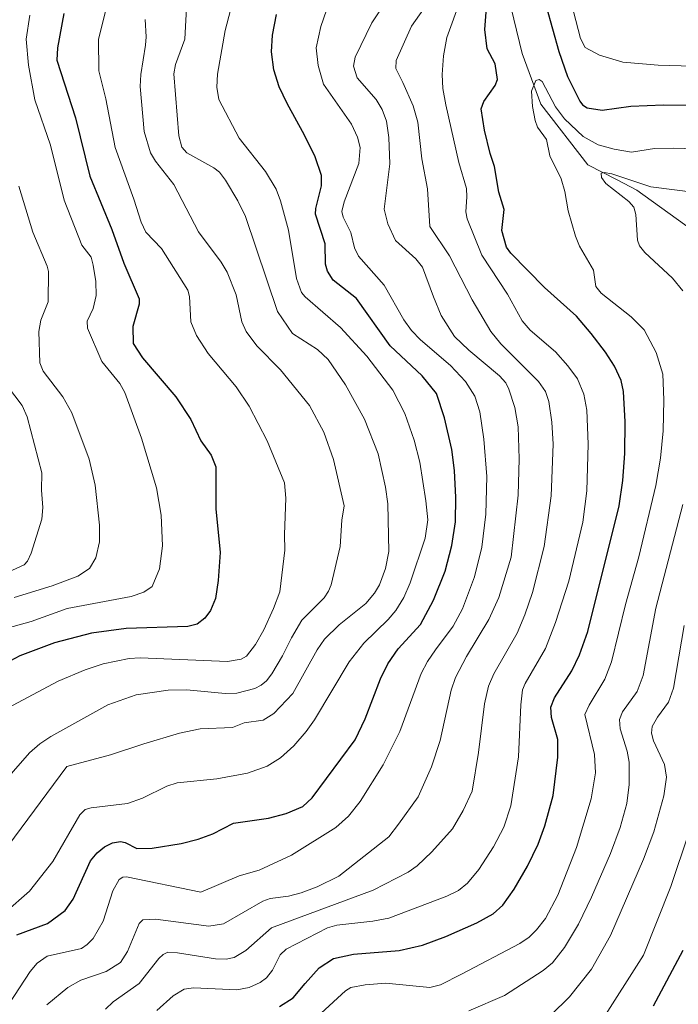
# Model space of a CAD drawing. Units: metres. Extents: x 664883 to 668339, y 4753546 to 4755942.
# Drawn here: x 667353 to 667522, y 4754435 to 4754687 of the extents above; entities that cross this region are included whole.
import ezdxf

# ---------------------------------------------------------------- set-up
doc = ezdxf.new("R2010")
doc.units = ezdxf.units.M
doc.header["$MEASUREMENT"] = 0
for name, color, linetype, lineweight in [('Corriente natural lineal', 142, 'Continuous', 13), ('Curva de nivel maestra', 36, 'Continuous', 30), ('Curva de nivel normal', 36, 'Continuous', 0)]:
    doc.layers.add(name, color=color, linetype=linetype, lineweight=lineweight)

# ---------------------------------------------------------------- blocks, each defined once
blk = doc.blocks.new('*U159')
at = {"layer": 'Curva de nivel normal', "color": 36, "linetype": 'Continuous', "lineweight": 0}
blk.add_polyline3d([(667396.01, 4754700.15, 1110), (667395.06, 4754682.35, 1110), (667392.63, 4754675.87, 1110), (667392.21, 4754673.45, 1110), (667393.49, 4754657.52, 1110), (667394.3, 4754654.64, 1110), (667395.59, 4754653.2, 1110), (667402.53, 4754649.34, 1110), (667403.96, 4754648.18, 1110), (667405.5, 4754646.2, 1110), (667408.7, 4754640.83, 1110), (667410.64, 4754636.81, 1110), (667418.83, 4754612.45, 1110), (667422.72, 4754606.81, 1110), (667429.08, 4754602.74, 1110), (667431.89, 4754600.19, 1110), (667436.3, 4754593.68, 1110), (667441.14, 4754584.8, 1110), (667444.72, 4754575.9, 1110), (667446.59, 4754567.41, 1110), (667447.16, 4754563.1, 1110), (667447.39, 4754550.89, 1110), (667446.58, 4754546.49, 1110), (667445.07, 4754542.32, 1110), (667443.75, 4754540.18, 1110), (667441.51, 4754537.5, 1110), (667434.72, 4754532.06, 1110), (667430.9, 4754528.37, 1110), (667429.03, 4754525.63, 1110), (667422.8, 4754514.48, 1110), (667417.92, 4754509.3, 1110), (667415.15, 4754507.58, 1110), (667410.31, 4754506.88, 1110), (667407.29, 4754505.72, 1110), (667399.04, 4754505.4, 1110), (667393.7, 4754504.23, 1110), (667384.52, 4754501.56, 1110), (667376, 4754498.66, 1110), (667364.75, 4754495.68, 1110), (667349.63, 4754475.23, 1110)], dxfattribs=at)
blk = doc.blocks.new('*U162')
at = {"layer": 'Curva de nivel normal', "color": 36, "linetype": 'Continuous', "lineweight": 0}
blk.add_polyline3d([(667359.6, 4754434.51, 1090), (667365.02, 4754439.04, 1090), (667368.33, 4754440.85, 1090), (667374.9, 4754443.09, 1090), (667378.51, 4754445.39, 1090), (667380.37, 4754448.21, 1090), (667383.34, 4754455.45, 1090), (667384.25, 4754456.39, 1090), (667387.5, 4754456.54, 1090), (667401.2, 4754454.74, 1090), (667404.96, 4754455.36, 1090), (667415.12, 4754461.19, 1090), (667416.98, 4754461.81, 1090), (667421.63, 4754462.47, 1090), (667424.96, 4754463.3, 1090), (667429.06, 4754464.85, 1090), (667434.63, 4754467.56, 1090), (667447.39, 4754477.69, 1090), (667449.94, 4754480.92, 1090), (667454.96, 4754487.95, 1090), (667458.38, 4754495.63, 1090), (667460.61, 4754502.39, 1090), (667463.43, 4754515.29, 1090), (667464.52, 4754518.52, 1090), (667467.38, 4754523.92, 1090), (667473.13, 4754533.41, 1090), (667475.7, 4754539.07, 1090), (667478.83, 4754549.46, 1090), (667480.6, 4754565.36, 1090), (667480.9, 4754574.7, 1090), (667480.6, 4754582.84, 1090), (667479.76, 4754587.79, 1090), (667478.27, 4754592.51, 1090), (667477.43, 4754594.12, 1090), (667475.84, 4754595.96, 1090), (667468, 4754602.51, 1090), (667464.29, 4754606.05, 1090), (667460.89, 4754611.42, 1090), (667458.85, 4754616.26, 1090), (667456.03, 4754623.87, 1090), (667454.34, 4754626, 1090), (667449.1, 4754630.72, 1090), (667447.15, 4754634.94, 1090), (667446.27, 4754638.72, 1090), (667447.7, 4754650.34, 1090), (667447.42, 4754657.1, 1090), (667446.83, 4754661.32, 1090), (667445.72, 4754664.31, 1090), (667444.16, 4754666.89, 1090), (667439.26, 4754672.42, 1090), (667438.36, 4754675.44, 1090), (667438.8, 4754677.76, 1090), (667443.06, 4754686.5, 1090), (667444.92, 4754689.39, 1090)], dxfattribs=at)
blk = doc.blocks.new('*U170')
at = {"layer": 'Curva de nivel normal', "color": 36, "linetype": 'Continuous', "lineweight": 0}
blk.add_polyline3d([(667501.88, 4754430.06, 1055), (667512.78, 4754447.33, 1055), (667519.8, 4754464.89, 1055), (667524.41, 4754478.65, 1055)], dxfattribs=at)
blk = doc.blocks.new('*U177')
at = {"layer": 'Curva de nivel normal', "color": 36, "linetype": 'Continuous', "lineweight": 0}
blk.add_polyline3d([(667430.05, 4754432.37, 1070), (667436.31, 4754438.18, 1070), (667437.71, 4754438.97, 1070), (667441.37, 4754439.7, 1070), (667446.67, 4754440.11, 1070), (667457.96, 4754439.02, 1070), (667460.71, 4754439.7, 1070), (667466.1, 4754442.42, 1070), (667481.03, 4754450.25, 1070), (667483.47, 4754451.95, 1070), (667485.36, 4754453.76, 1070), (667487.68, 4754456.73, 1070), (667490.84, 4754462.72, 1070), (667495.58, 4754474.88, 1070), (667499.39, 4754487.4, 1070), (667500.51, 4754494.1, 1070), (667500.25, 4754498.81, 1070), (667497.72, 4754509.09, 1070), (667498.82, 4754511.47, 1070), (667502.85, 4754518.15, 1070), (667504.62, 4754522.6, 1070), (667508.14, 4754537.24, 1070), (667511.57, 4754549.48, 1070), (667515.96, 4754567.83, 1070), (667517.19, 4754574.8, 1070), (667517.86, 4754581.87, 1070), (667518.03, 4754589.78, 1070), (667517.76, 4754596.37, 1070), (667516.09, 4754601.98, 1070), (667512.93, 4754607.78, 1070), (667509.66, 4754611.09, 1070), (667501.92, 4754617.18, 1070), (667500.58, 4754618.9, 1070), (667499.99, 4754623.05, 1070), (667496.41, 4754629.25, 1070), (667495.32, 4754631.78, 1070), (667493.48, 4754638.33, 1070), (667492.6, 4754643.23, 1070), (667491.66, 4754646.55, 1070), (667488.74, 4754652.45, 1070), (667487.87, 4754656.64, 1070), (667485.58, 4754659.79, 1070), (667484.95, 4754661.49, 1070), (667484.3, 4754665.03, 1070), (667484.07, 4754669.04, 1070), (667485.15, 4754671.7, 1070), (667486.02, 4754671.98, 1070), (667486.75, 4754671.51, 1070), (667490.17, 4754665, 1070), (667492.49, 4754661.89, 1070), (667497.27, 4754657.4, 1070), (667501.15, 4754655.26, 1070), (667505.29, 4754654.08, 1070), (667509.72, 4754653.38, 1070), (667515.59, 4754654.29, 1070), (667520.4, 4754654.37, 1070), (667535.34, 4754653.91, 1070)], dxfattribs=at)
blk = doc.blocks.new('*U178')
at = {"layer": 'Curva de nivel normal', "color": 36, "linetype": 'Continuous', "lineweight": 0}
blk.add_polyline3d([(667349.85, 4754434.75, 1095), (667355.36, 4754443.13, 1095), (667357.14, 4754445.26, 1095), (667359.73, 4754447.04, 1095), (667368.5, 4754449.02, 1095), (667369.99, 4754450.02, 1095), (667371.49, 4754451.6, 1095), (667374.12, 4754456.01, 1095), (667376.54, 4754463.82, 1095), (667378.17, 4754466.67, 1095), (667379.14, 4754467.27, 1095), (667380.11, 4754467.38, 1095), (667399.15, 4754463.44, 1095), (667409, 4754467.62, 1095), (667414.15, 4754469.13, 1095), (667422.42, 4754472.96, 1095), (667433.82, 4754480.07, 1095), (667437.04, 4754483, 1095), (667440.09, 4754486.71, 1095), (667446.01, 4754496.16, 1095), (667450.28, 4754504.69, 1095), (667455.69, 4754519.58, 1095), (667457.32, 4754522.65, 1095), (667459.41, 4754525.66, 1095), (667463.96, 4754531.7, 1095), (667466.36, 4754536.18, 1095), (667469.42, 4754544.42, 1095), (667471.27, 4754552.02, 1095), (667472.31, 4754560.42, 1095), (667472.61, 4754570.12, 1095), (667471.84, 4754579.71, 1095), (667470.81, 4754586.71, 1095), (667469.47, 4754590.72, 1095), (667467.12, 4754594.51, 1095), (667463.26, 4754598.59, 1095), (667455.52, 4754605.22, 1095), (667453.28, 4754607.57, 1095), (667451.31, 4754610.33, 1095), (667446.21, 4754619.26, 1095), (667439.61, 4754626.66, 1095), (667438.61, 4754628.83, 1095), (667437.71, 4754632.77, 1095), (667435.74, 4754636.63, 1095), (667435.4, 4754638.14, 1095), (667435.99, 4754640.6, 1095), (667439.7, 4754650.45, 1095), (667440.08, 4754654.52, 1095), (667439.42, 4754657.22, 1095), (667437.84, 4754660.53, 1095), (667430.67, 4754670.82, 1095), (667429.31, 4754675.56, 1095), (667428.79, 4754680.14, 1095), (667429.99, 4754685.59, 1095), (667436.67, 4754704.96, 1095)], dxfattribs=at)
blk = doc.blocks.new('*U186')
at = {"layer": 'Curva de nivel normal', "color": 36, "linetype": 'Continuous', "lineweight": 0}
for points in [[(667579.85, 4754692.36, 1080), (667578.71, 4754686.03, 1080), (667577.91, 4754675.97, 1080), (667577.14, 4754672.76, 1080), (667576.31, 4754670.85, 1080), (667574.88, 4754668.93, 1080), (667572.59, 4754667.35, 1080), (667569.35, 4754666.26, 1080), (667567.16, 4754666.26, 1080), (667564.9, 4754666.86, 1080), (667554.66, 4754670.81, 1080), (667545.2, 4754673.33, 1080), (667534.32, 4754675.18, 1080), (667516.52, 4754675.66, 1080), (667507.53, 4754676.48, 1080), (667501.5, 4754678.27, 1080), (667497.82, 4754680.21, 1080), (667496.65, 4754682.51, 1080), (667493.68, 4754693.83, 1080)], [(667465.8, 4754692.51, 1080), (667462.31, 4754682.78, 1080), (667461.43, 4754678.07, 1080), (667461.08, 4754673.27, 1080), (667461.29, 4754669.7, 1080), (667462.04, 4754665.52, 1080), (667465.43, 4754650.7, 1080), (667467.32, 4754644.02, 1080), (667467.47, 4754641.88, 1080), (667467.16, 4754638.04, 1080), (667467.55, 4754636.24, 1080), (667471.27, 4754626.95, 1080), (667477.9, 4754616.88, 1080), (667481.62, 4754610.1, 1080), (667483.73, 4754607.69, 1080), (667490.25, 4754602.14, 1080), (667493.41, 4754598.55, 1080), (667495.83, 4754595.19, 1080), (667497.51, 4754591.29, 1080), (667498.22, 4754587.11, 1080), (667498.59, 4754578.42, 1080), (667498.25, 4754566.43, 1080), (667497.24, 4754558.4, 1080), (667493.61, 4754543.24, 1080), (667490.25, 4754532.68, 1080), (667487.61, 4754526.03, 1080), (667482.39, 4754516.99, 1080), (667481.78, 4754515.39, 1080), (667481.29, 4754511.54, 1080), (667480.72, 4754498.22, 1080), (667478.71, 4754485.6, 1080), (667476.97, 4754480.14, 1080), (667474.27, 4754475.08, 1080), (667470.54, 4754469.31, 1080), (667467.6, 4754465.81, 1080), (667465.33, 4754463.92, 1080), (667462.33, 4754462.42, 1080), (667447.4, 4754456.81, 1080), (667443.34, 4754456.03, 1080), (667434.09, 4754455.01, 1080), (667431.65, 4754454.29, 1080), (667421.04, 4754448.83, 1080), (667419.56, 4754447.35, 1080), (667417.59, 4754443.47, 1080), (667416.04, 4754441.49, 1080), (667414.44, 4754440.31, 1080), (667411.6, 4754439.01, 1080), (667408.39, 4754438.38, 1080), (667397.26, 4754438.9, 1080), (667394.86, 4754438.53, 1080), (667392.1, 4754436.88, 1080), (667387.89, 4754433.1, 1080)]]:
    blk.add_polyline3d(points, dxfattribs=at)
blk = doc.blocks.new('*U189')
at = {"layer": 'Curva de nivel normal', "color": 36, "linetype": 'Continuous', "lineweight": 0}
blk.add_polyline3d([(667348.95, 4754458.22, 1105), (667355.18, 4754463.72, 1105), (667361.19, 4754471.32, 1105), (667368.12, 4754483.28, 1105), (667369.44, 4754484.65, 1105), (667371.05, 4754485.09, 1105), (667380.37, 4754486.22, 1105), (667384.19, 4754487.57, 1105), (667390.44, 4754490.67, 1105), (667393.09, 4754491.48, 1105), (667403.3, 4754492.55, 1105), (667411.11, 4754493.97, 1105), (667416.17, 4754495.77, 1105), (667419.6, 4754497.96, 1105), (667423, 4754501.05, 1105), (667426.2, 4754504.66, 1105), (667428.31, 4754507.65, 1105), (667437.28, 4754522.56, 1105), (667441.05, 4754527.35, 1105), (667447.29, 4754533.46, 1105), (667449.26, 4754535.78, 1105), (667451.24, 4754539.09, 1105), (667452.87, 4754542.82, 1105), (667456.79, 4754554.34, 1105), (667457.43, 4754559.04, 1105), (667456.96, 4754563.86, 1105), (667455.36, 4754573.77, 1105), (667453.91, 4754579.42, 1105), (667451.57, 4754586.32, 1105), (667448.47, 4754592.29, 1105), (667441.82, 4754601.01, 1105), (667435, 4754608.35, 1105), (667425.93, 4754616.22, 1105), (667425, 4754617.38, 1105), (667423.72, 4754620.9, 1105), (667421.67, 4754633.31, 1105), (667419.58, 4754640.89, 1105), (667418.47, 4754643.86, 1105), (667415.77, 4754648.36, 1105), (667409.02, 4754656.97, 1105), (667403.83, 4754666.88, 1105), (667403.29, 4754670.02, 1105), (667403.41, 4754673.35, 1105), (667405.44, 4754684.53, 1105), (667408.15, 4754695.08, 1105)], dxfattribs=at)
blk = doc.blocks.new('*U191')
at = {"layer": 'Curva de nivel normal', "color": 36, "linetype": 'Continuous', "lineweight": 0}
blk.add_polyline3d([(667489.02, 4754431.88, 1060), (667493.77, 4754436.61, 1060), (667499.41, 4754443.69, 1060), (667504.33, 4754452.32, 1060), (667512.79, 4754471.97, 1060), (667515.45, 4754478.97, 1060), (667517.99, 4754488.19, 1060), (667518.68, 4754493, 1060), (667518.21, 4754496.19, 1060), (667515.35, 4754502.26, 1060), (667514.81, 4754504.25, 1060), (667515.04, 4754506, 1060), (667516.38, 4754508.38, 1060), (667519.23, 4754512.24, 1060), (667520.46, 4754515.79, 1060), (667523.22, 4754531.88, 1060)], dxfattribs=at)
blk = doc.blocks.new('*U194')
at = {"layer": 'Curva de nivel normal', "color": 36, "linetype": 'Continuous', "lineweight": 0}
blk.add_polyline3d([(667374.74, 4754433.42, 1085), (667376.67, 4754435.33, 1085), (667383.32, 4754440.05, 1085), (667388.42, 4754446.47, 1085), (667389.48, 4754447.45, 1085), (667390.71, 4754448.03, 1085), (667393.2, 4754447.9, 1085), (667402.96, 4754446.37, 1085), (667405.66, 4754446.29, 1085), (667407.69, 4754446.7, 1085), (667410.76, 4754448.48, 1085), (667417.31, 4754454.35, 1085), (667443.39, 4754463.99, 1085), (667452.41, 4754468.57, 1085), (667454.66, 4754470.23, 1085), (667458.47, 4754473.78, 1085), (667463.76, 4754479.75, 1085), (667466.47, 4754484.44, 1085), (667468.79, 4754489.34, 1085), (667470.47, 4754499.28, 1085), (667471.95, 4754511.83, 1085), (667472.98, 4754516.35, 1085), (667474.38, 4754519.51, 1085), (667480.33, 4754529.94, 1085), (667482.32, 4754534.61, 1085), (667484.27, 4754540.39, 1085), (667487.27, 4754552.12, 1085), (667489.06, 4754565.18, 1085), (667489.65, 4754578.38, 1085), (667489.28, 4754584.07, 1085), (667488.5, 4754589.4, 1085), (667487.6, 4754591.92, 1085), (667485.83, 4754594.46, 1085), (667476.21, 4754604.16, 1085), (667473.61, 4754607.32, 1085), (667468.78, 4754615.42, 1085), (667463, 4754626.75, 1085), (667457.98, 4754634.3, 1085), (667457.39, 4754643.9, 1085), (667455.86, 4754651.62, 1085), (667454.91, 4754661.01, 1085), (667453.7, 4754665.21, 1085), (667451.03, 4754671.21, 1085), (667449.26, 4754674.79, 1085), (667449.27, 4754676.88, 1085), (667453.21, 4754685.7, 1085), (667458.83, 4754693.63, 1085)], dxfattribs=at)
blk = doc.blocks.new('*U196')
at = {"layer": 'Curva de nivel normal', "color": 36, "linetype": 'Continuous', "lineweight": 0}
for points in [[(667542.34, 4754640.91, 1065), (667514.64, 4754644.47, 1065), (667504.64, 4754647.75, 1065), (667502.69, 4754648.14, 1065), (667501.94, 4754648, 1065), (667502, 4754646.82, 1065), (667503.1, 4754645.33, 1065), (667509.01, 4754640.7, 1065), (667510.35, 4754639.24, 1065), (667510.82, 4754637.38, 1065), (667511.25, 4754630.8, 1065), (667511.77, 4754629.3, 1065), (667513.11, 4754627.61, 1065), (667520.21, 4754620.98, 1065), (667522.86, 4754617.77, 1065)], [(667522.88, 4754562.94, 1065), (667515.97, 4754536.3, 1065), (667512.71, 4754519.04, 1065), (667511.13, 4754514.96, 1065), (667507.44, 4754509.75, 1065), (667506.65, 4754507.78, 1065), (667506.8, 4754505.34, 1065), (667508.58, 4754499.67, 1065), (667509.16, 4754496.81, 1065), (667509.15, 4754491.11, 1065), (667508.48, 4754486.23, 1065), (667506.82, 4754480.06, 1065), (667504.33, 4754473.39, 1065), (667499.47, 4754462.15, 1065), (667496.11, 4754455.27, 1065), (667492.54, 4754449.25, 1065), (667489.41, 4754445.35, 1065), (667487.01, 4754443.34, 1065), (667477.14, 4754436.95, 1065), (667467.99, 4754432.99, 1065)]]:
    blk.add_polyline3d(points, dxfattribs=at)
blk = doc.blocks.new('*U199')
at = {"layer": 'Curva de nivel maestra', "color": 36, "linetype": 'Continuous', "lineweight": 30}
for points in [[(667419.35, 4754434.08, 1075), (667422.83, 4754436.32, 1075), (667425.91, 4754440, 1075), (667429.57, 4754444.08, 1075), (667433.21, 4754446.42, 1075), (667438.32, 4754447.54, 1075), (667450.08, 4754448.5, 1075), (667456.06, 4754449.88, 1075), (667462.05, 4754452.06, 1075), (667470.05, 4754455.56, 1075), (667474.18, 4754457.87, 1075), (667476.67, 4754460.16, 1075), (667479.63, 4754464.26, 1075), (667483.06, 4754470.14, 1075), (667485.8, 4754475.82, 1075), (667487.49, 4754480.45, 1075), (667489.63, 4754488.3, 1075), (667490.84, 4754498.09, 1075), (667490.78, 4754502.6, 1075), (667489.19, 4754508.29, 1075), (667489, 4754510.93, 1075), (667489.97, 4754513.33, 1075), (667494.43, 4754520.28, 1075), (667496.34, 4754524.38, 1075), (667498.47, 4754530.35, 1075), (667506.52, 4754562.58, 1075), (667507.52, 4754569.13, 1075), (667507.98, 4754576.04, 1075), (667508.05, 4754584.17, 1075), (667507.64, 4754591.9, 1075), (667507.03, 4754594.75, 1075), (667505.34, 4754598.47, 1075), (667503.06, 4754602.05, 1075), (667499.4, 4754606.84, 1075), (667495.64, 4754611.26, 1075), (667487.35, 4754618.66, 1075), (667478.78, 4754627.44, 1075), (667477.64, 4754628.97, 1075), (667476.4, 4754633.23, 1075), (667476.99, 4754638.6, 1075), (667475.68, 4754643.09, 1075), (667474.54, 4754649.64, 1075), (667473.43, 4754653.05, 1075), (667471.97, 4754659, 1075), (667471.13, 4754664.47, 1075), (667471.77, 4754666.34, 1075), (667474.75, 4754670.47, 1075), (667475.29, 4754672.04, 1075), (667474.73, 4754675.99, 1075), (667472.68, 4754679.89, 1075), (667472.11, 4754684.82, 1075), (667473.56, 4754703.93, 1075)], [(667487.78, 4754690.78, 1075), (667491.04, 4754679.21, 1075), (667493.33, 4754672.8, 1075), (667496.48, 4754666.46, 1075), (667497.18, 4754665.48, 1075), (667498.33, 4754664.71, 1075), (667502.16, 4754664.16, 1075), (667509.57, 4754665.14, 1075), (667517.9, 4754665.48, 1075), (667536.35, 4754665.3, 1075)]]:
    blk.add_polyline3d(points, dxfattribs=at)
blk = doc.blocks.new('*U202')
at = {"layer": 'Curva de nivel maestra', "color": 36, "linetype": 'Continuous', "lineweight": 30}
blk.add_polyline3d([(667515.33, 4754434.33, 1050), (667522.97, 4754448.59, 1050)], dxfattribs=at)
blk = doc.blocks.new('*U204')
at = {"layer": 'Curva de nivel maestra', "color": 36, "linetype": 'Continuous', "lineweight": 30}
blk.add_polyline3d([(667351.98, 4754452.48, 1100), (667359.79, 4754455.42, 1100), (667364.36, 4754458.74, 1100), (667366.38, 4754461.7, 1100), (667370.86, 4754471.54, 1100), (667372.56, 4754473.58, 1100), (667374.44, 4754475.07, 1100), (667376.49, 4754476.1, 1100), (667378.52, 4754476.43, 1100), (667379.72, 4754476.22, 1100), (667382.71, 4754474.7, 1100), (667386.69, 4754474.73, 1100), (667394.15, 4754475.97, 1100), (667398.51, 4754477.03, 1100), (667402.25, 4754478.42, 1100), (667407.54, 4754481.15, 1100), (667416.54, 4754482.45, 1100), (667421.05, 4754483.63, 1100), (667425.31, 4754485.46, 1100), (667427.72, 4754487.69, 1100), (667438.75, 4754502.55, 1100), (667441.33, 4754507.98, 1100), (667445.28, 4754518.19, 1100), (667447.15, 4754522.06, 1100), (667449.82, 4754525.89, 1100), (667455.54, 4754532.13, 1100), (667458.85, 4754538.38, 1100), (667461.87, 4754545.81, 1100), (667463.58, 4754552.43, 1100), (667464.52, 4754558.51, 1100), (667464.65, 4754564.71, 1100), (667464.31, 4754571.66, 1100), (667463.56, 4754577.03, 1100), (667461.68, 4754585.17, 1100), (667459.69, 4754591.46, 1100), (667456, 4754595.98, 1100), (667447.8, 4754603.65, 1100), (667439.16, 4754615.83, 1100), (667433.16, 4754620.52, 1100), (667431.66, 4754622.79, 1100), (667431.2, 4754624.57, 1100), (667431.1, 4754629.87, 1100), (667428.6, 4754637.46, 1100), (667428.65, 4754638.86, 1100), (667430.18, 4754644.7, 1100), (667430.17, 4754647.34, 1100), (667428.49, 4754652.12, 1100), (667425.8, 4754657.68, 1100), (667421.29, 4754665.83, 1100), (667419.29, 4754670.15, 1100), (667417.89, 4754674.5, 1100), (667417.3, 4754679.08, 1100), (667417.54, 4754683.34, 1100), (667418.55, 4754688.64, 1100)], dxfattribs=at)

msp = doc.modelspace()

# ---------------------------------------------------------------- linework, layer by layer
at = {"layer": 'Corriente natural lineal', "color": 142, "linetype": 'Continuous', "lineweight": 13}
msp.add_polyline3d([(667563.77, 4754886.71, 1114.89), (667563, 4754884.71, 1114.23), (667558.69, 4754879.88, 1112.15), (667551.77, 4754866.46, 1108.03), (667547.87, 4754852.18, 1105.56), (667540.08, 4754838.77, 1102.49), (667529.7, 4754825.35, 1099.38), (667526.24, 4754818.65, 1098.06), (667522.77, 4754811.94, 1095.59), (667515.42, 4754793.77, 1089.79), (667510.22, 4754779.49, 1086.73), (667505.03, 4754763.47, 1083.9), (667494.21, 4754749.63, 1081.89), (667486.86, 4754739.24, 1079.39), (667477.34, 4754723.23, 1077.13), (667475.17, 4754705.49, 1074.82), (667481.67, 4754678.66, 1070.7), (667486.43, 4754665.68, 1068.76), (667498.54, 4754650.1, 1066.98), (667506.07, 4754646.21, 1065.38), (667511.09, 4754643.61, 1063.19), (667529.7, 4754630.2, 1059.79), (667547.87, 4754608.99, 1056.35), (667555.23, 4754594.28, 1053.14)], dxfattribs=at)
at = {"layer": 'Curva de nivel maestra', "color": 36, "linetype": 'Continuous', "lineweight": 30}
msp.add_polyline3d([(667363.99, 4754688.97, 1125), (667362.34, 4754680.15, 1125), (667362.18, 4754676.97, 1125), (667367, 4754662.18, 1125), (667370.71, 4754647.19, 1125), (667376.33, 4754633.49, 1125), (667379.44, 4754624.83, 1125), (667383.33, 4754615.75, 1125), (667383.35, 4754614.35, 1125), (667381.75, 4754608.64, 1125), (667381.81, 4754604.26, 1125), (667384.16, 4754600.54, 1125), (667392.75, 4754590.54, 1125), (667396.59, 4754584.71, 1125), (667399.21, 4754579.31, 1125), (667401.84, 4754575.6, 1125), (667402.98, 4754572.59, 1125), (667403.01, 4754561.83, 1125), (667404.12, 4754550.63, 1125), (667403.65, 4754543.47, 1125), (667402.9, 4754538.78, 1125), (667401.64, 4754535.73, 1125), (667400.23, 4754533.76, 1125), (667398.27, 4754532.24, 1125), (667395.83, 4754531.64, 1125), (667379.99, 4754531.12, 1125), (667371.12, 4754529.89, 1125), (667361.62, 4754527.42, 1125), (667352.73, 4754524.07, 1125), (667346.18, 4754520.65, 1125)], dxfattribs=at)
at = {"layer": 'Curva de nivel normal', "color": 36, "linetype": 'Continuous', "lineweight": 0}
for points in [[(667348.24, 4754509.99, 1120), (667362.57, 4754517.63, 1120), (667369.46, 4754520.55, 1120), (667374.13, 4754522.09, 1120), (667380.76, 4754523.38, 1120), (667383.56, 4754523.63, 1120), (667406.02, 4754522.67, 1120), (667409.48, 4754523.28, 1120), (667410.92, 4754524.04, 1120), (667413.18, 4754527, 1120), (667415.34, 4754530.78, 1120), (667417.86, 4754536.25, 1120), (667419.42, 4754540.54, 1120), (667420.75, 4754551.18, 1120), (667420.62, 4754555.23, 1120), (667420.99, 4754564.54, 1120), (667420.61, 4754568.48, 1120), (667416.19, 4754579.3, 1120), (667411.61, 4754588.17, 1120), (667408.25, 4754593.16, 1120), (667401.05, 4754601.65, 1120), (667398.04, 4754606.32, 1120), (667396.59, 4754609.8, 1120), (667396.29, 4754616.3, 1120), (667395.79, 4754617.95, 1120), (667389.1, 4754628.63, 1120), (667385.07, 4754632.85, 1120), (667383.88, 4754635.4, 1120), (667381.94, 4754641.28, 1120), (667377.21, 4754654.58, 1120), (667374.77, 4754667, 1120), (667372.99, 4754674.26, 1120), (667372.9, 4754682.38, 1120), (667375.53, 4754692.95, 1120)], [(667355.29, 4754688.49, 1130), (667354.33, 4754682.36, 1130), (667354.97, 4754675.64, 1130), (667356.56, 4754666.77, 1130), (667360.57, 4754655.14, 1130)], [(667335.21, 4754476.37, 1115), (667355.21, 4754499.22, 1115), (667357.8, 4754501.5, 1115), (667360.67, 4754503.42, 1115), (667375.33, 4754511.56, 1115), (667382.59, 4754514.06, 1115), (667390.82, 4754515.28, 1115), (667395.61, 4754515.4, 1115), (667405.44, 4754514.41, 1115), (667408.42, 4754514.56, 1115), (667413.01, 4754515.69, 1115), (667414.67, 4754516.55, 1115), (667416, 4754517.69, 1115), (667417.43, 4754519.5, 1115), (667420.17, 4754524.12, 1115), (667422.42, 4754528.74, 1115), (667425.13, 4754533.3, 1115), (667430.8, 4754539, 1115), (667431.97, 4754540.66, 1115), (667432.62, 4754542.33, 1115), (667434.96, 4754552.12, 1115), (667435.4, 4754558.94, 1115), (667435.98, 4754562.63, 1115), (667433.21, 4754574.48, 1115), (667430.77, 4754581.53, 1115), (667427.02, 4754588.36, 1115), (667419.65, 4754597.46, 1115), (667413.54, 4754603.62, 1115), (667410.77, 4754607.3, 1115), (667409.71, 4754609.84, 1115), (667408.28, 4754616.78, 1115), (667405.9, 4754622.52, 1115), (667404.36, 4754625.15, 1115), (667398.6, 4754632.87, 1115), (667392.23, 4754645.09, 1115), (667387.51, 4754651.05, 1115), (667386.28, 4754653.15, 1115), (667384.66, 4754658.64, 1115), (667383.63, 4754670.24, 1115), (667383.77, 4754673.24, 1115), (667384.99, 4754680.78, 1115), (667385.17, 4754682.96, 1115), (667384.86, 4754687.37, 1115)], [(667360.57, 4754655.14, 1130), (667364.12, 4754641.04, 1130), (667368.6, 4754629.47, 1130), (667371.06, 4754626.4, 1130), (667371.51, 4754624.33, 1130), (667372.2, 4754620.19, 1130), (667372.3, 4754616.58, 1130), (667371.56, 4754613.27, 1130), (667369.99, 4754609.96, 1130), (667370.06, 4754608.2, 1130), (667373.74, 4754599.62, 1130), (667378.35, 4754594, 1130), (667379.63, 4754591.67, 1130), (667383.92, 4754579.92, 1130), (667387.75, 4754567.18, 1130), (667388.96, 4754560.22, 1130), (667389.36, 4754552.3, 1130), (667388.53, 4754546.47, 1130), (667386.7, 4754541.87, 1130), (667384.55, 4754540.44, 1130), (667381.3, 4754539.31, 1130), (667364.83, 4754536.21, 1130), (667355.65, 4754532.93, 1130), (667343.23, 4754529.53, 1130)], [(667351.29, 4754539.1, 1135), (667360.99, 4754542.07, 1135), (667367.6, 4754544.51, 1135), (667370.56, 4754546.49, 1135), (667372.22, 4754549.28, 1135), (667373.14, 4754553.35, 1135), (667373.12, 4754557.67, 1135), (667372.04, 4754567.94, 1135), (667370.5, 4754574.58, 1135), (667366.04, 4754586.46, 1135), (667363.72, 4754590.57, 1135), (667358.68, 4754597.17, 1135), (667357.81, 4754599.3, 1135), (667357.61, 4754607.35, 1135), (667358.14, 4754610.21, 1135), (667360.02, 4754614.91, 1135), (667360.08, 4754622.73, 1135), (667359.75, 4754624.14, 1135), (667356.08, 4754632.86, 1135), (667352.45, 4754644.65, 1135)], [(667349.86, 4754545.65, 1140), (667353.85, 4754547.47, 1140), (667354.69, 4754548.43, 1140), (667355.6, 4754550.49, 1140), (667358.36, 4754559.2, 1140), (667358.65, 4754562.14, 1140), (667358.26, 4754566.66, 1140), (667358.35, 4754571.05, 1140), (667354.56, 4754585.46, 1140), (667353.27, 4754588.32, 1140), (667345.98, 4754597.94, 1140)]]:
    msp.add_polyline3d(points, dxfattribs=at)

# ---------------------------------------------------------------- block references
at = {"layer": 'Curva de nivel maestra', "color": 36, "linetype": 'Continuous', "lineweight": 30}
for name in ['*U204', '*U199', '*U202']:
    msp.add_blockref(name, (0, 0), dxfattribs=at)
at = {"layer": 'Curva de nivel normal', "color": 36, "linetype": 'Continuous', "lineweight": 0}
for name in ['*U178', '*U162', '*U189', '*U159', '*U194', '*U186', '*U177', '*U196', '*U191', '*U170']:
    msp.add_blockref(name, (0, 0), dxfattribs=at)

doc.saveas('drawing.dxf')
